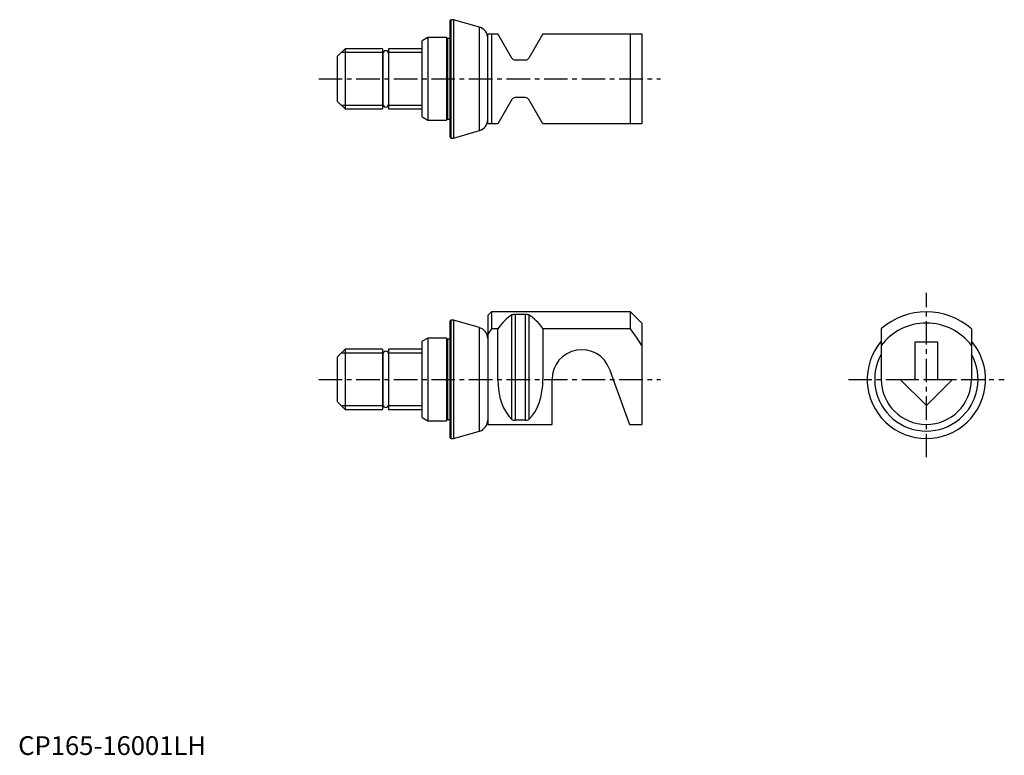
# Model space of a CAD drawing. Extents: x 0 to 262, y 0 to 196.
import ezdxf

# ---------------------------------------------------------------- set-up
doc = ezdxf.new("R2010")
doc.units = 0
doc.header["$LTSCALE"] = 5
doc.header["$MEASUREMENT"] = 0
doc.linetypes.add('CENTER', pattern=[2, 1.25, -0.25, 0.25, -0.25])
doc.layers.add('1', color=1, linetype='CENTER')
doc.layers.add('3', color=3, linetype='Continuous')
doc.styles.add('Standard1', font='arial.ttf')

msp = doc.modelspace()

# ---------------------------------------------------------------- linework, layer by layer
for p, q in [((115.2, 195.75), (115, 195.55)), ((115, 164.45), (115, 195.55)), ((115.87, 195.75), (115.2, 195.75)), ((115.2, 195.75), (115.2, 164.25)), ((122.83, 193.76), (115.87, 195.75)), ((115.87, 195.75), (115.87, 164.25)), ((122.83, 166.24), (122.83, 193.76)), ((125, 168), (125, 192)), ((125, 192), (126, 192)), ((126, 192), (126, 168)), ((126, 192), (127.68, 192)), ((131.43, 185.5), (127.68, 192)), ((139.68, 192), (135.92, 185.5)), ((139.68, 192), (166, 192)), ((163, 168), (163, 192)), ((166, 192), (166, 168)), ((109, 191), (107.5, 190.13)), ((107.5, 169.87), (107.5, 190.13)), ((114, 191), (109, 191)), ((109, 191), (109, 169)), ((114.3, 190.7), (114, 191)), ((114, 191), (114, 169)), ((114.9, 190.7), (114.3, 190.7)), ((114.3, 190.7), (114.3, 169.3)), ((87, 188), (85, 186)), ((97, 188), (87, 188)), ((87, 188), (87, 172)), ((97, 188), (97, 172)), ((97.1, 186.75), (97.1, 173.25)), ((107.5, 188), (98.6, 188)), ((98.6, 188), (98.6, 172)), ((85, 174), (85, 186)), ((97.1, 186), (97, 186)), ((135.06, 185), (132.29, 185)), ((85, 174), (87, 172)), ((97, 174), (97.1, 174)), ((131.43, 174.5), (127.68, 168)), ((135.06, 175), (132.29, 175)), ((139.68, 168), (135.92, 174.5)), ((87, 172), (97, 172)), ((98.6, 172), (107.5, 172)), ((107.5, 169.87), (109, 169)), ((109, 169), (114, 169)), ((114, 169), (114.3, 169.3)), ((114.3, 169.3), (114.9, 169.3)), ((126, 168), (125, 168)), ((127.68, 168), (126, 168)), ((166, 168), (139.68, 168)), ((115.87, 164.25), (122.83, 166.24)), ((115, 164.45), (115.2, 164.25)), ((115.2, 164.25), (115.87, 164.25)), ((126, 118), (125, 117)), ((163, 118), (126, 118)), ((126, 118), (126, 113.42)), ((166, 115), (163, 118)), ((163, 113.42), (163, 118)), ((115.2, 115.75), (115, 115.55)), ((115, 84.45), (115, 115.55)), ((115.87, 115.75), (115.2, 115.75)), ((115.2, 115.75), (115.2, 84.25)), ((122.83, 113.76), (115.87, 115.75)), ((115.87, 115.75), (115.87, 84.25)), ((125, 117), (125, 88)), ((131.43, 89.33), (131.43, 117.14)), ((135.06, 117.29), (132.29, 117.29)), ((132.29, 117.29), (132.29, 89.09)), ((135.06, 89.09), (135.06, 117.29)), ((135.92, 117.14), (135.92, 89.33)), ((122.83, 86.24), (122.83, 113.76)), ((126, 113.42), (125, 112.04)), ((127.68, 113.42), (126, 113.42)), ((127.68, 100), (127.68, 113.42)), ((163, 113.42), (139.68, 113.42)), ((139.68, 113.42), (139.68, 100)), ((166, 115), (166, 88)), ((229.75, 113.42), (229.75, 100)), ((253.75, 113.42), (253.75, 100)), ((109, 111), (107.5, 110.13)), ((107.5, 89.87), (107.5, 110.13)), ((114, 111), (109, 111)), ((109, 111), (109, 89)), ((114.3, 110.7), (114, 111)), ((114, 111), (114, 89)), ((114.9, 110.7), (114.3, 110.7)), ((114.3, 110.7), (114.3, 89.3)), ((87, 108), (85, 106)), ((97, 108), (87, 108)), ((87, 108), (87, 92)), ((97, 108), (97, 92)), ((107.5, 108), (98.6, 108)), ((98.6, 108), (98.6, 92)), ((238.75, 110), (244.75, 110)), ((238.75, 100), (238.75, 110)), ((244.75, 110), (244.75, 100)), ((85, 94), (85, 106)), ((97.1, 106), (97, 106)), ((97.1, 106.75), (97.1, 93.25)), ((157.42, 102.7), (158.41, 100)), ((142.1, 88), (142.1, 100)), ((158.41, 100), (162.77, 88)), ((234.75, 100), (238.75, 100)), ((241.75, 93), (234.75, 100)), ((248.75, 100), (241.75, 93)), ((244.75, 100), (248.75, 100)), ((85, 94), (87, 92)), ((87, 92), (97, 92)), ((97, 94), (97.1, 94)), ((98.6, 92), (107.5, 92)), ((107.5, 89.87), (109, 89)), ((114, 89), (114.3, 89.3)), ((114.3, 89.3), (114.9, 89.3)), ((109, 89), (114, 89)), ((125, 88), (142.1, 88)), ((135.06, 89.09), (132.29, 89.09)), ((162.77, 88), (166, 88)), ((115, 84.45), (115.2, 84.25)), ((115.2, 84.25), (115.87, 84.25)), ((115.87, 84.25), (122.83, 86.24))]:
    msp.add_line(p, q)
at = {"flags": 128}
for points in [[(115, 190.71), (114.98, 190.71), (114.9, 190.7)], [(114.9, 169.3), (114.98, 169.29), (115, 169.29)], [(166, 109), (164.56, 111.24), (163, 113.42)], [(115, 110.71), (114.98, 110.71), (114.9, 110.7)], [(114.9, 89.3), (114.98, 89.29), (115, 89.29)]]:
    msp.add_lwpolyline(points, dxfattribs=at)
for centre, radius, start, end in [((122, 190.87), 3, 0, 74), ((97.85, 186.75), 0.75, 0, 180), ((132.29, 186), 1, 210, 270), ((135.06, 186), 1, 270, 330), ((97.85, 173.25), 0.75, 180, 0), ((132.29, 174), 1, 90, 150), ((135.06, 174), 1, 30, 90), ((122, 169.13), 3, 286, 0), ((241.75, 100), 18, 48.1897, 131.8103), ((132.19, 115.32), 1.97, 87.104, 112.8673), ((135.18, 115.46), 1.84, 66.1533, 93.8754), ((122, 110.87), 3, 0, 74), ((241.75, 100), 15, 36.8699, 143.1301), ((241.75, 100), 15.75, 139.6324, 40.3676), ((97.85, 106.75), 0.75, 0, 180), ((150, 100), 7.9, 20, 180), ((241.75, 100), 13.76, 150.7349, 29.2651), ((241.75, 100), 12, 180, 0), ((97.85, 93.25), 0.75, 180, 0), ((122, 89.13), 3, 286, 0), ((132.19, 90.39), 1.3, 234.0828, 274.5272), ((135.12, 90.54), 1.45, 267.6235, 303.7665)]:
    msp.add_arc(centre, radius, start, end)
for centre, major_axis, start_param, end_param in [((134.6, 100), (0, 18), 0.310522, 0.729728), ((132.75, 100), (0, 18), 5.553458, 5.972663), ((134.6, 100), (0, 12), 1.570796, 2.665474), ((132.75, 100), (0, 12), 3.617712, 4.712389)]:
    msp.add_ellipse(centre, major_axis=major_axis, ratio=0.57735, start_param=start_param, end_param=end_param)
at = {"layer": '1'}
for p, q in [((80, 180), (171, 180)), ((241.75, 79.25), (241.75, 123)), ((80, 100), (171, 100)), ((221, 100), (262.5, 100))]:
    msp.add_line(p, q, dxfattribs=at)
at = {"layer": '3'}
for p, q in [((97, 187), (86, 187)), ((107.5, 187), (98.6, 187)), ((86, 173), (97, 173)), ((98.6, 173), (107.5, 173)), ((97, 107), (86, 107)), ((107.5, 107), (98.6, 107)), ((86, 93), (97, 93)), ((98.6, 93), (107.5, 93))]:
    msp.add_line(p, q, dxfattribs=at)

# ---------------------------------------------------------------- texts
at = {"color": 3, "style": 'Standard1'}
msp.add_text('CP165-16001LH', height=5, dxfattribs=at).set_placement((0, 0))

doc.saveas('drawing.dxf')
